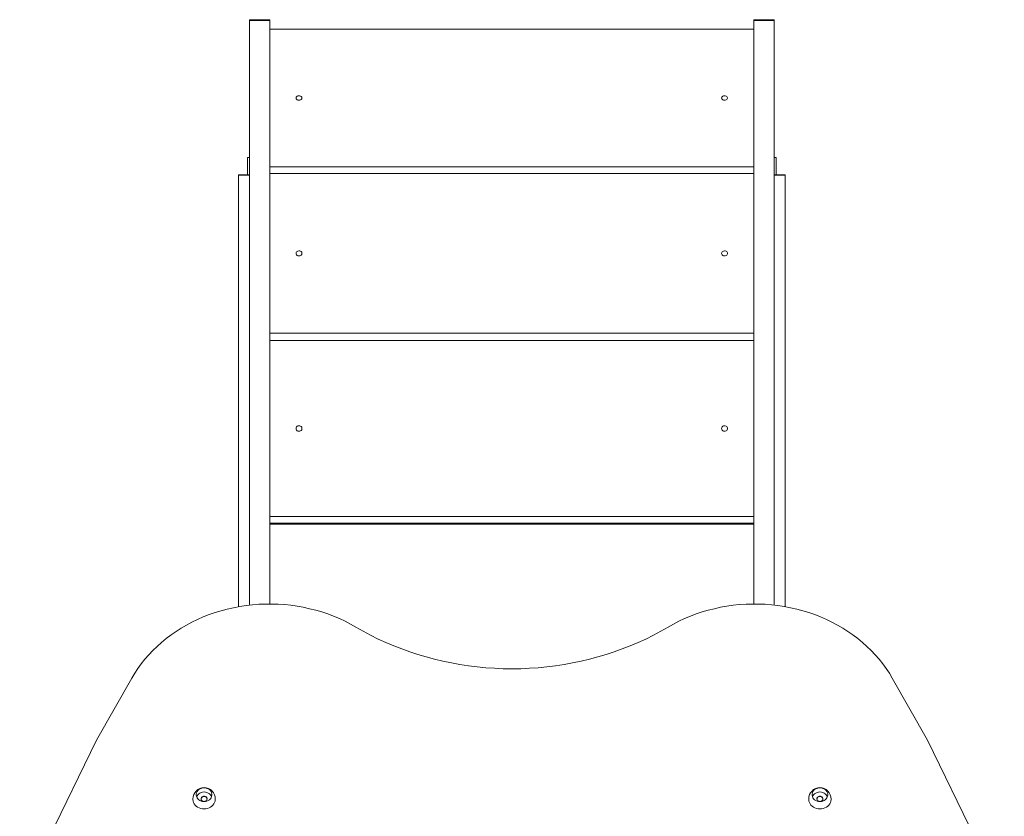
# Model space of a CAD drawing. Units: millimetres. Extents: x 1444 to 14944, y 2789 to 16989.
# Drawn here: x 10080 to 11394, y 11120 to 12183 of the extents above; entities that cross this region are included whole.
import ezdxf

# ---------------------------------------------------------------- set-up
doc = ezdxf.new("R2010")
doc.units = ezdxf.units.MM
doc.layers.add('DiKom', color=7, linetype='Continuous')

msp = doc.modelspace()

# ---------------------------------------------------------------- linework, layer by layer
at = {"layer": 'DiKom', "color": 7, "linetype": 'Continuous', "lineweight": 15}
for p, q in [((10413.9, 12183), (10386.9, 12183)), ((10386.9, 12181.8), (10386.9, 12183)), ((10413.9, 12181.8), (10413.9, 12183)), ((11086.9, 12183), (11059.9, 12183)), ((11059.9, 12181.8), (11059.9, 12183)), ((11086.9, 12181.8), (11086.9, 12183)), ((10386.9, 12181.8), (10413.9, 12181.8)), ((10386.9, 11401.7), (10386.9, 12181.8)), ((10413.9, 11403.2), (10413.9, 12181.8)), ((11059.9, 12170.5), (10413.9, 12170.5)), ((11059.9, 12181.8), (11086.9, 12181.8)), ((11059.9, 11403.2), (11059.9, 12181.8)), ((11086.9, 11401.8), (11086.9, 12181.8)), ((10383.9, 11976.1), (10383.9, 11998.9)), ((10383.9, 11998.9), (10386.9, 11998.9)), ((11086.9, 11998.9), (11089.9, 11998.9)), ((11089.9, 11998.9), (11089.9, 11976.1)), ((10413.9, 11986.5), (11059.9, 11986.5)), ((10386.9, 11976.1), (10371.9, 11976.1)), ((10371.9, 11976.1), (10371.9, 11975.4)), ((10371.9, 11975.4), (10386.9, 11975.4)), ((10371.9, 11975.4), (10371.9, 11399.5)), ((11059.9, 11977.8), (10413.9, 11977.8)), ((11101.9, 11976.1), (11086.9, 11976.1)), ((11086.9, 11975.4), (11101.9, 11975.4)), ((11101.9, 11975.4), (11101.9, 11976.1)), ((11101.9, 11399.6), (11101.9, 11975.4)), ((10413.9, 11764.5), (11059.9, 11764.5)), ((11059.9, 11754.7), (10413.9, 11754.7)), ((10413.9, 11520.2), (11059.9, 11520.2)), ((10413.9, 11510.9), (11059.9, 11510.9)), ((11059.9, 11509.7), (10413.9, 11509.7)), ((10182.4, 11221.5), (10229.5, 11304.2)), ((11291.8, 11221.5), (11244.7, 11304.2)), ((10080, 11011.2), (10182.4, 11221.5)), ((11394.2, 11011.2), (11291.8, 11221.5))]:
    msp.add_line(p, q, dxfattribs=at)
at = {"layer": 'DiKom', "color": 7, "linetype": 'Continuous', "lineweight": 15, "flags": 128}
for points in [[(10448.9, 12078.5), (10449.1, 12077.6), (10449.6, 12076.8), (10450.4, 12076.2), (10451.4, 12075.8), (10452.6, 12075.6), (10453.8, 12075.6), (10454.9, 12075.9), (10455.8, 12076.5), (10456.5, 12077.2), (10456.8, 12078.1), (10456.8, 12078.9), (10456.5, 12079.8), (10455.8, 12080.5), (10454.9, 12081), (10453.8, 12081.4), (10452.6, 12081.4), (10451.4, 12081.2), (10450.4, 12080.8), (10449.6, 12080.2), (10449.1, 12079.4), (10448.9, 12078.5)], [(11016.9, 12078.5), (11017.1, 12077.6), (11017.6, 12076.8), (11018.4, 12076.2), (11019.4, 12075.8), (11020.6, 12075.6), (11021.8, 12075.6), (11022.9, 12075.9), (11023.8, 12076.5), (11024.5, 12077.2), (11024.8, 12078.1), (11024.8, 12078.9), (11024.5, 12079.8), (11023.8, 12080.5), (11022.9, 12081), (11021.8, 12081.4), (11020.6, 12081.4), (11019.4, 12081.2), (11018.4, 12080.8), (11017.6, 12080.2), (11017.1, 12079.4), (11016.9, 12078.5)], [(10448.9, 11871.1), (10449.1, 11870.1), (10449.6, 11869.2), (10450.4, 11868.5), (10451.4, 11868), (10452.6, 11867.7), (10453.8, 11867.8), (10454.9, 11868.2), (10455.8, 11868.8), (10456.5, 11869.7), (10456.8, 11870.6), (10456.8, 11871.7), (10456.5, 11872.6), (10455.8, 11873.5), (10454.9, 11874.1), (10453.8, 11874.5), (10452.6, 11874.5), (10451.4, 11874.3), (10450.4, 11873.8), (10449.6, 11873.1), (10449.1, 11872.2), (10448.9, 11871.1)], [(11016.9, 11871.1), (11017.1, 11870.1), (11017.6, 11869.2), (11018.4, 11868.5), (11019.4, 11868), (11020.6, 11867.7), (11021.8, 11867.8), (11022.9, 11868.2), (11023.8, 11868.8), (11024.5, 11869.7), (11024.8, 11870.6), (11024.8, 11871.7), (11024.5, 11872.6), (11023.8, 11873.5), (11022.9, 11874.1), (11021.8, 11874.5), (11020.6, 11874.5), (11019.4, 11874.3), (11018.4, 11873.8), (11017.6, 11873.1), (11017.1, 11872.2), (11016.9, 11871.1)], [(10448.9, 11637.5), (10449.1, 11636.4), (10449.6, 11635.4), (10450.4, 11634.5), (10451.4, 11634), (10452.6, 11633.7), (10453.8, 11633.8), (10454.9, 11634.2), (10455.8, 11634.9), (10456.5, 11635.8), (10456.8, 11636.9), (10456.8, 11638), (10456.5, 11639.1), (10455.8, 11640), (10454.9, 11640.7), (10453.8, 11641.1), (10452.6, 11641.2), (10451.4, 11641), (10450.4, 11640.4), (10449.6, 11639.6), (10449.1, 11638.6), (10448.9, 11637.5)], [(11016.9, 11637.5), (11017.1, 11636.4), (11017.6, 11635.4), (11018.4, 11634.5), (11019.4, 11634), (11020.6, 11633.7), (11021.8, 11633.8), (11022.9, 11634.2), (11023.8, 11634.9), (11024.5, 11635.8), (11024.8, 11636.9), (11024.8, 11638), (11024.5, 11639.1), (11023.8, 11640), (11022.9, 11640.7), (11021.8, 11641.1), (11020.6, 11641.2), (11019.4, 11641), (11018.4, 11640.4), (11017.6, 11639.6), (11017.1, 11638.6), (11016.9, 11637.5)], [(10229.5, 11304.2), (10233.5, 11310.8), (10237.7, 11317.2), (10242.3, 11323.5), (10247.1, 11329.6), (10252.3, 11335.5), (10257.7, 11341.2), (10263.4, 11346.7), (10269.4, 11352), (10275.6, 11357.1), (10282, 11362), (10288.7, 11366.6), (10295.6, 11371), (10302.7, 11375.1), (10310, 11379), (10317.5, 11382.6), (10325.1, 11385.9), (10332.9, 11389), (10340.8, 11391.7), (10348.9, 11394.2), (10357.1, 11396.4), (10365.4, 11398.3), (10373.7, 11399.8), (10382.1, 11401.1), (10390.6, 11402.1), (10399.1, 11402.8), (10407.7, 11403.1), (10416.2, 11403.2), (10424.8, 11402.9), (10433.3, 11402.4), (10441.8, 11401.5), (10450.2, 11400.3), (10458.6, 11398.8), (10466.9, 11397), (10475.1, 11394.9), (10483.2, 11392.6), (10491.2, 11389.9), (10499, 11386.9), (10506.7, 11383.7), (10514.3, 11380.2), (10521.6, 11376.4), (10528.8, 11372.4)], [(10945.4, 11372.4), (10952.6, 11376.4), (10960, 11380.2), (10967.5, 11383.7), (10975.2, 11386.9), (10983, 11389.9), (10991, 11392.6), (10999.1, 11394.9), (11007.3, 11397), (11015.6, 11398.8), (11024, 11400.3), (11032.4, 11401.5), (11040.9, 11402.4), (11049.5, 11402.9), (11058, 11403.2), (11066.6, 11403.1), (11075.1, 11402.8), (11083.6, 11402.1), (11092.1, 11401.1), (11100.5, 11399.8), (11108.9, 11398.3), (11117.2, 11396.4), (11125.3, 11394.2), (11133.4, 11391.7), (11141.3, 11389), (11149.1, 11385.9), (11156.8, 11382.6), (11164.2, 11379), (11171.5, 11375.1), (11178.6, 11371), (11185.5, 11366.6), (11192.2, 11362), (11198.7, 11357.1), (11204.9, 11352), (11210.8, 11346.7), (11216.5, 11341.2), (11222, 11335.5), (11227.1, 11329.6), (11232, 11323.5), (11236.5, 11317.2), (11240.8, 11310.8), (11244.7, 11304.2)], [(10945.4, 11372.4), (10935.7, 11366.8), (10925.8, 11361.6), (10915.7, 11356.5), (10905.4, 11351.8), (10894.9, 11347.4), (10884.3, 11343.2), (10873.6, 11339.3), (10862.7, 11335.8), (10851.7, 11332.5), (10840.5, 11329.5), (10829.3, 11326.9), (10818, 11324.5), (10806.6, 11322.5), (10795.1, 11320.7), (10783.6, 11319.3), (10772, 11318.2), (10760.4, 11317.4), (10748.8, 11316.9), (10737.1, 11316.8), (10725.5, 11316.9), (10713.8, 11317.4), (10702.2, 11318.2), (10690.7, 11319.3), (10679.1, 11320.7), (10667.7, 11322.5), (10656.3, 11324.5), (10644.9, 11326.9), (10633.7, 11329.5), (10622.6, 11332.5), (10611.6, 11335.8), (10600.7, 11339.3), (10589.9, 11343.2), (10579.3, 11347.4), (10568.8, 11351.8), (10558.6, 11356.5), (10548.4, 11361.6), (10538.5, 11366.8), (10528.8, 11372.4)], [(10326.1, 11139.7), (10324.2, 11139.8), (10322.3, 11140.3), (10320.6, 11141), (10319, 11142), (10317.7, 11143.3), (10316.7, 11144.7), (10316, 11146.3), (10315.7, 11147.9), (10315.7, 11149.6), (10316, 11151.2), (10316.7, 11152.8), (10317.7, 11154.2), (10319, 11155.5), (10320.6, 11156.5), (10322.3, 11157.2), (10324.2, 11157.7), (10326.1, 11157.8), (10328, 11157.7), (10329.9, 11157.2), (10331.6, 11156.5), (10333.2, 11155.5), (10334.5, 11154.2), (10335.5, 11152.8), (10336.2, 11151.2), (10336.6, 11149.6), (10336.6, 11147.9), (10336.2, 11146.3), (10335.5, 11144.7), (10334.5, 11143.3), (10333.2, 11142), (10331.6, 11141), (10329.9, 11140.3), (10328, 11139.8), (10326.1, 11139.7)], [(11148.1, 11139.7), (11146.2, 11139.8), (11144.3, 11140.3), (11142.6, 11141), (11141, 11142), (11139.7, 11143.3), (11138.7, 11144.7), (11138, 11146.3), (11137.7, 11147.9), (11137.7, 11149.6), (11138, 11151.2), (11138.7, 11152.8), (11139.7, 11154.2), (11141, 11155.5), (11142.6, 11156.5), (11144.3, 11157.2), (11146.2, 11157.7), (11148.1, 11157.8), (11150, 11157.7), (11151.9, 11157.2), (11153.6, 11156.5), (11155.2, 11155.5), (11156.5, 11154.2), (11157.5, 11152.8), (11158.2, 11151.2), (11158.6, 11149.6), (11158.6, 11147.9), (11158.2, 11146.3), (11157.5, 11144.7), (11156.5, 11143.3), (11155.2, 11142), (11153.6, 11141), (11151.9, 11140.3), (11150, 11139.8), (11148.1, 11139.7)], [(10336.1, 11146), (10335.5, 11147.3), (10334.5, 11148.7), (10333.2, 11150), (10331.6, 11151), (10329.9, 11151.7), (10328, 11152.2), (10326.1, 11152.4), (10324.2, 11152.2), (10322.3, 11151.7), (10320.6, 11151), (10319, 11150), (10317.7, 11148.7), (10316.7, 11147.3), (10316.1, 11146)], [(10326.1, 11139.8), (10324.9, 11140), (10323.9, 11140.4), (10323, 11141.1), (10322.4, 11142), (10322.1, 11143), (10322.2, 11144), (10322.7, 11145), (10323.4, 11145.8), (10324.4, 11146.4), (10325.5, 11146.7), (10326.7, 11146.7), (10327.9, 11146.4), (10328.8, 11145.8), (10329.6, 11145), (10330, 11144), (10330.1, 11143), (10329.8, 11142), (10329.2, 11141.1), (10328.4, 11140.4), (10327.3, 11140), (10326.1, 11139.8)], [(10322.1, 11143), (10322.2, 11143.5), (10322.7, 11144.5), (10323.4, 11145.3), (10324.4, 11145.9), (10325.5, 11146.2), (10326.7, 11146.2), (10327.9, 11145.9), (10328.8, 11145.3), (10329.6, 11144.5), (10330, 11143.5), (10330.1, 11143)], [(11158.1, 11146), (11157.5, 11147.3), (11156.5, 11148.7), (11155.2, 11150), (11153.6, 11151), (11151.9, 11151.7), (11150, 11152.2), (11148.1, 11152.4), (11146.2, 11152.2), (11144.3, 11151.7), (11142.6, 11151), (11141, 11150), (11139.7, 11148.7), (11138.7, 11147.3), (11138.1, 11146)], [(11148.1, 11139.8), (11146.9, 11140), (11145.9, 11140.4), (11145, 11141.1), (11144.4, 11142), (11144.1, 11143), (11144.2, 11144), (11144.7, 11145), (11145.4, 11145.8), (11146.4, 11146.4), (11147.5, 11146.7), (11148.7, 11146.7), (11149.9, 11146.4), (11150.8, 11145.8), (11151.6, 11145), (11152, 11144), (11152.1, 11143), (11151.8, 11142), (11151.2, 11141.1), (11150.4, 11140.4), (11149.3, 11140), (11148.1, 11139.8)], [(11144.1, 11143), (11144.2, 11143.5), (11144.7, 11144.5), (11145.4, 11145.3), (11146.4, 11145.9), (11147.5, 11146.2), (11148.7, 11146.2), (11149.9, 11145.9), (11150.8, 11145.3), (11151.6, 11144.5), (11152, 11143.5), (11152.1, 11143)], [(10311.1, 11143), (10311.1, 11142.3), (10311.4, 11140.3), (10312, 11138.4), (10312.9, 11136.5), (10314.2, 11134.9), (10315.7, 11133.4), (10317.5, 11132.1), (10319.5, 11131.1), (10321.6, 11130.4), (10323.8, 11129.9), (10326.1, 11129.8)], [(10326.1, 11129.8), (10328.4, 11129.9), (10330.6, 11130.4), (10332.8, 11131.1), (10334.7, 11132.1), (10336.5, 11133.4), (10338, 11134.9), (10339.3, 11136.5), (10340.2, 11138.4), (10340.8, 11140.3), (10341.1, 11142.3), (10341.1, 11142.9)], [(11133.1, 11143), (11133.1, 11142.3), (11133.4, 11140.3), (11134, 11138.4), (11134.9, 11136.5), (11136.2, 11134.9), (11137.7, 11133.4), (11139.5, 11132.1), (11141.5, 11131.1), (11143.6, 11130.4), (11145.8, 11129.9), (11148.1, 11129.8)], [(11148.1, 11129.8), (11150.4, 11129.9), (11152.6, 11130.4), (11154.8, 11131.1), (11156.7, 11132.1), (11158.5, 11133.4), (11160, 11134.9), (11161.3, 11136.5), (11162.2, 11138.4), (11162.8, 11140.3), (11163.1, 11142.3), (11163.1, 11142.9)]]:
    msp.add_lwpolyline(points, dxfattribs=at)
at = {"layer": 'DiKom', "color": 7, "linetype": 'Continuous', "lineweight": 15}
for centre, radius, start, end in [((10326.4, 11143), 15.2, 91.0301, 180), ((10325.8, 11142.9), 15.3, 359.8406, 88.9644), ((11148.4, 11143), 15.2, 91.0301, 180), ((11147.8, 11142.9), 15.3, 359.8406, 88.9644)]:
    msp.add_arc(centre, radius, start, end, dxfattribs=at)

doc.saveas('drawing.dxf')
